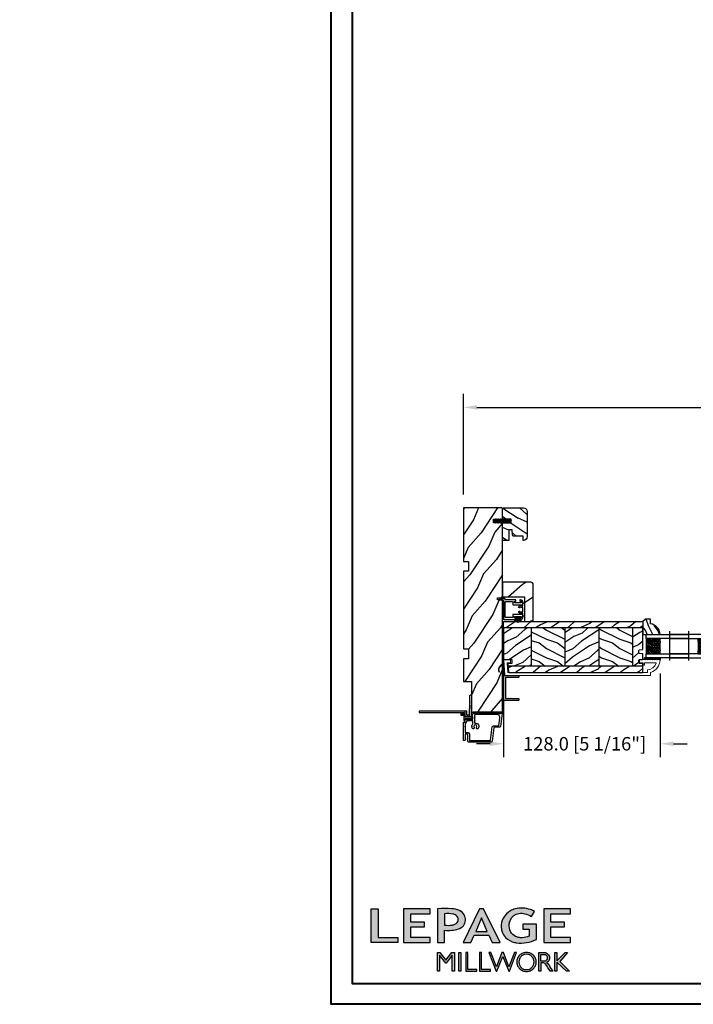
# Model space of a CAD drawing. Units: millimetres. Extents: x -2446 to 125962, y 0 to 5043.
# Drawn here: x 4344 to 4895, y 0 to 805 of the extents above; entities that cross this region are included whole.
import ezdxf

# ---------------------------------------------------------------- set-up
doc = ezdxf.new("R2010")
doc.units = ezdxf.units.MM
doc.header["$MEASUREMENT"] = 0
for name, color, linetype in [('Aile de clouage', 2, 'Continuous'), ('Aluminium', 181, 'Continuous'), ('Bois', 4, 'Continuous'), ('Cartouche', 161, 'Continuous'), ('Cotes', 7, 'Continuous'), ('Coupe-froid', 30, 'Continuous'), ('Foam', 5, 'Continuous'), ('Moustiquaire', 51, 'Continuous'), ('PVC', 2, 'Continuous'), ('TH double-pareclose std', 5, 'Continuous'), ('VERRE', 5, 'Continuous'), ('Volet colonial', 181, 'Continuous')]:
    doc.layers.add(name, color=color, linetype=linetype)
doc.styles.add('Cotes', font='arial.ttf')
doc.styles.get("Standard").update_dxf_attribs({"font": 'arial.ttf', "height": 10})
doc.linetypes.add('Amzigzag', pattern='A,0.0001,[136,genltshp.shx,S=0.04,R=0,X=0,Y=0],-11', length=11.0001)
doc.dimstyles.new('1-1', dxfattribs={"dimtxt": 11, "dimasz": 11, "dimexe": 11, "dimexo": 11, "dimgap": 11, "dimtad": 0, "dimtih": 1, "dimtoh": 1, "dimdec": 1, "dimzin": 0, "dimdsep": 46, "dimtxsty": 'Cotes', "dimcen": 0.09, "dimadec": 0, "dimazin": 0, "dimtfac": 1, "dimtdec": 1, "dimtofl": 0, "dimtmove": 0, "dimatfit": 3, "dimfxl": 0, "dimtolj": 1, "dimtzin": 0, "dimarcsym": 0})
pattern_1 = [(216.8699, (-523.9783, 25.2808), (44.999999, 30.000002), [7.5, -67.5]), (206.5651, (-514.978, 20.781), (-14.99999, -15.00002), [16.7705, -16.7705]), (198.4349, (-514.9783, 13.281), (-30.000007, -14.999976), [9.48684, -37.94733])]
pattern_2 = [(336.8699, (-545.9687, 7.977), (-48.480763, 23.971141), [7.5, -67.5]), (326.5651, (-546.5715, 18.021), (20.49039, -5.49036), [16.7705, -16.7705]), (318.4349, (-540.0764, 21.771), (27.990364, -18.48078), [9.48684, -37.94733])]

# ---------------------------------------------------------------- blocks, each defined once
blk = doc.blocks.new('*D72')
at = {"layer": 'Cotes', "color": 0, "lineweight": -2, "transparency": 16777216}
for p, q in [((4707.2, 416.73), (4707.2, 498.85)), ((5707.2, 416.73), (5707.2, 498.85)), ((4718.2, 487.85), (5073.4, 487.85)), ((5696.2, 487.85), (5341, 487.85))]:
    blk.add_line(p, q, dxfattribs=at)
at = {"layer": 'Cotes', "color": 0, "transparency": 16777216}
for points in [[(4718.2, 489.68), (4718.2, 486.02), (4707.2, 487.85)], [(5696.2, 489.68), (5696.2, 486.02), (5707.2, 487.85)]]:
    blk.add_solid(points, dxfattribs=at)
at = {"layer": 'Defpoints', "color": 0, "transparency": 16777216}
for p in [(5707.2, 487.85), (4707.2, 405.73), (5707.2, 405.73)]:
    blk.add_point(p, dxfattribs=at)
at = {"layer": 'Cotes', "color": 0, "transparency": 16777216, "insert": (5207.2, 487.85), "char_height": 11, "attachment_point": 5, "style": 'Cotes'}
blk.add_mtext('\\A1;DIMENSION EXTÉRIEURE CADRE', dxfattribs=at)
blk = doc.blocks.new('*D232')
at = {"layer": 'Cotes', "color": 0, "lineweight": -2, "transparency": 16777216}
for p, q in [((4739.93, 270.68), (4739.93, 201.94)), ((4867.95, 270.38), (4867.95, 201.94)), ((4728.93, 212.94), (4717.93, 212.94)), ((4878.95, 212.94), (4889.95, 212.94))]:
    blk.add_line(p, q, dxfattribs=at)
at = {"layer": 'Cotes', "color": 0, "transparency": 16777216}
for points in [[(4728.93, 214.77), (4728.93, 211.11), (4739.93, 212.94)], [(4878.95, 214.77), (4878.95, 211.11), (4867.95, 212.94)]]:
    blk.add_solid(points, dxfattribs=at)
at = {"layer": 'Defpoints', "color": 0, "transparency": 16777216}
for p in [(4739.93, 281.68), (4867.95, 281.38), (4739.93, 212.94)]:
    blk.add_point(p, dxfattribs=at)
at = {"layer": 'Cotes', "color": 0, "transparency": 16777216, "insert": (4806.2, 212.94), "char_height": 11, "attachment_point": 5, "style": 'Cotes'}
blk.add_mtext('\\A1;128.0 [5 1/16"]', dxfattribs=at)
blk = doc.blocks.new('Logo 2018')
h = blk.add_hatch(color=256)
h.dxf.hatch_style = 1
h.paths.add_polyline_path([(85.9, 159.5), (153.9, 159.5), (153.9, 172.3), (104.2, 172.3), (104.2, 245.7), (85.9, 245.7)])
h = blk.add_hatch(color=256)
h.dxf.hatch_style = 1
h.paths.add_polyline_path([(168.9, 245.7), (168.9, 159.5), (236.9, 159.5), (236.9, 172.3), (187.2, 172.3), (187.2, 199.8), (221.8, 199.8), (221.8, 211), (187.2, 211), (187.2, 232.9), (236.9, 232.9), (236.9, 245.7)])
h = blk.add_hatch(color=256)
h.dxf.hatch_style = 1
h.paths.add_polyline_path([(255.2, 159.5), (273.5, 159.5), (273.5, 190.8, 0.100878), (309.1, 194.2, 0.672282), (313.2, 240.1, 0.0175), (311.1, 241, 0.088188), (291.5, 245.7, 0.026721), (255.2, 245.7)])
h.paths.add_polyline_path([(273.4, 232.7, -0.087731), (294.2, 232.2, -0.030178), (296.7, 231.5, -0.089386), (302.9, 228.4, -0.105083), (306.8, 223.6, -0.119001), (308.1, 218.2, -0.119001), (306.8, 212.9, -0.105404), (302.9, 208.1, -0.089385), (296, 205, -0.044827), (292.3, 204.1, -0.061376), (273.4, 203.7)], flags=16)
h = blk.add_hatch(color=256)
h.dxf.hatch_style = 1
h.paths.add_polyline_path([(320.4, 159.5), (340.6, 159.5), (348.5, 177.9), (386.5, 177.9), (394.4, 159.5), (414.6, 159.5), (372.4, 245.7), (362.6, 245.7)])
h.paths.add_polyline_path([(367.5, 222.7), (381.9, 187.6), (353.1, 187.6)], flags=16)
h = blk.add_hatch(color=256)
h.dxf.hatch_style = 1
h.paths.add_polyline_path([(462.7, 233.6, -0.002912), (463.2, 233.7, -0.101922), (478.3, 233, -0.074889), (494.5, 226.2), (502.6, 238.7, 0.043079), (492.3, 243.5, 0.141968), (453.1, 245.2, 0.071236), (441.2, 240.4, 0.128284), (423.1, 222.5, 0.165135), (417.8, 197.7, 0.051451), (420.3, 186.6, 0.112912), (429, 172.4, 0.145235), (451.9, 159.6, 0.019704), (456.2, 158.8, 0.156295), (507.2, 167.5), (507.2, 206.1), (472.9, 206.1), (472.9, 193.9), (489, 193.9), (489, 176, 0.024193), (484.3, 174.3, -0.127304), (467, 171.7, -0.02827), (460.8, 172.6, -0.137751), (447.7, 179.7, -0.184724), (438.4, 196.6, -0.039198), (438, 203.3, -0.086714), (440.1, 214.2, -0.033136), (441.3, 217.3, -0.247971)])
h = blk.add_hatch(color=256)
h.dxf.hatch_style = 1
h.paths.add_polyline_path([(526, 245.7), (526, 159.5), (594, 159.5), (594, 172.3), (544.2, 172.3), (544.2, 199.8), (578.8, 199.8), (578.8, 211), (544.2, 211), (544.2, 232.9), (594, 232.9), (594, 245.7)])
h = blk.add_hatch(color=256)
h.dxf.hatch_style = 1
h.paths.add_polyline_path([(255.2, 86.1), (260.6, 86.1), (260.6, 127.4), (276.5, 106.7), (277, 106.7), (293, 127.4), (293, 86.1), (298.4, 86.1), (298.4, 134), (292, 134), (276.8, 114.6), (261.6, 134), (255.2, 134)])
h = blk.add_hatch(color=256)
h.dxf.hatch_style = 1
h.paths.add_polyline_path([(309.5, 86.1), (314.5, 86.1), (314.5, 134), (309.5, 134)])
h = blk.add_hatch(color=256)
h.dxf.hatch_style = 1
h.paths.add_polyline_path([(355.4, 86.1), (355.4, 90.9), (332.9, 90.9), (332.9, 134), (327.7, 134), (327.7, 86.1)])
h = blk.add_hatch(color=256)
h.dxf.hatch_style = 1
h.paths.add_polyline_path([(390, 86.1), (390, 90.9), (367.6, 90.9), (367.6, 134), (362.3, 134), (362.3, 86.1)])
h = blk.add_hatch(color=256)
h.dxf.hatch_style = 1
h.paths.add_polyline_path([(421.7, 124.3), (436.8, 86.1), (438.5, 86.1), (457, 134), (451.7, 134), (437.5, 97.2), (423.9, 134), (419.4, 134), (405.8, 97.2), (391.6, 134), (386.3, 134), (404.8, 86.1), (406.6, 86.1)])
h = blk.add_hatch(color=256)
h.dxf.hatch_style = 1
h.paths.add_polyline_path([(491.7, 132.2, 0.095415), (482.2, 134, 0.095415), (472.6, 132.2, 0.097163), (464.5, 127, 0.099743), (459.1, 119.1, 0.101646), (457.2, 110, 0.101646), (459.1, 100.8, 0.099743), (464.5, 92.9, 0.097163), (472.6, 87.7, 0.095415), (482.2, 85.9, 0.095415), (491.7, 87.7, 0.097163), (499.8, 92.9, 0.099743), (505.2, 100.8, 0.101646), (507.1, 110, 0.101646), (505.2, 119.1, 0.099743), (499.8, 127, 0.097163)])
h.paths.add_polyline_path([(489.4, 128.2, -0.099108), (495.7, 123.9, -0.097857), (499.9, 117.5, -0.096991), (501.4, 110, -0.096991), (499.9, 102.5, -0.097857), (495.7, 96.1, -0.099108), (489.4, 91.9, -0.10001), (482, 90.4, -0.10001), (474.6, 91.9, -0.099108), (468.3, 96.1, -0.097857), (464.1, 102.5, -0.096991), (462.7, 110, -0.096991), (464.1, 117.5, -0.097857), (468.3, 123.9, -0.099108), (474.6, 128.2, -0.10001), (482, 129.7, -0.10001)], flags=16)
h = blk.add_hatch(color=256)
h.dxf.hatch_style = 1
h.paths.add_polyline_path([(530.8, 104.2, -0.017367), (542.6, 86.1), (549.8, 86.1, -0.054534), (540.9, 99.8, 0.101611), (533.3, 108.7, 0.207752), (539.7, 115.2, 0.095854), (540.7, 120.4, 0.095854), (539.7, 125.7, 0.097359), (536.8, 130, 0.099567), (532.5, 133, 0.101187), (527.5, 134), (513.6, 134), (513.6, 86.1), (519, 86.1), (519, 107.9), (523.6, 107.9, -0.220357)])
h.paths.add_polyline_path([(526.1, 111.6), (519, 111.6), (519, 129.4), (526.1, 129.4, -0.095348), (529.6, 128.7, -0.097133), (532.5, 126.8, -0.09977), (534.5, 123.9, -0.101717), (535.2, 120.5, -0.101717), (534.5, 117.1, -0.09977), (532.5, 114.2, -0.097133), (529.6, 112.3, -0.095348)], flags=16)
h = blk.add_hatch(color=256)
h.dxf.hatch_style = 1
h.paths.add_polyline_path([(559.8, 112.5), (559.8, 134), (554.5, 134), (554.5, 86.1), (559.8, 86.1), (559.8, 109.5), (584.4, 86.1), (592, 86.1), (566.9, 111.2), (587, 134), (580.4, 134)])
for points in [[(85.9, 159.5), (85.9, 245.7), (104.2, 245.7), (104.2, 172.3), (153.9, 172.3), (153.9, 159.5), (85.9, 159.5)], [(236.9, 245.7), (168.9, 245.7), (168.9, 159.5), (236.9, 159.5), (236.9, 172.3), (187.2, 172.3), (187.2, 199.8), (221.8, 199.8), (221.8, 211), (187.2, 211), (187.2, 232.9), (236.9, 232.9), (236.9, 245.7)], [(594, 245.7), (526, 245.7), (526, 159.5), (594, 159.5), (594, 172.3), (544.2, 172.3), (544.2, 199.8), (578.8, 199.8), (578.8, 211), (544.2, 211), (544.2, 232.9), (594, 232.9), (594, 245.7)], [(327.7, 134), (327.7, 86.1), (355.4, 86.1), (355.4, 90.9), (332.9, 90.9), (332.9, 134), (327.7, 134)], [(362.3, 134), (362.3, 86.1), (390, 86.1), (390, 90.9), (367.6, 90.9), (367.6, 134), (362.3, 134)]]:
    blk.add_lwpolyline(points)
for points in [[(309.1, 194.2, 0.672282), (313.2, 240.1, 0.017575), (311.1, 241, 0.088146), (291.5, 245.7, 0.026721), (255.2, 245.7), (255.2, 159.5), (273.5, 159.5), (273.5, 190.8, 0.100878)], [(273.4, 232.7), (273.4, 203.7, 0.061376), (292.3, 204.1, 0.044827), (296, 205, 0.089385), (302.9, 208.1, 0.105404), (306.8, 212.9, 0.119001), (308.1, 218.2, 0.119001), (306.8, 223.6, 0.105083), (302.9, 228.4, 0.089386), (296.7, 231.5, 0.030178), (294.2, 232.2, 0.087731)], [(494.5, 226.2), (502.6, 238.7, 0.043079), (492.3, 243.5, 0.141968), (453.1, 245.2, 0.071236), (441.2, 240.4, 0.128284), (423.1, 222.5, 0.165135), (417.8, 197.7, 0.051451), (420.3, 186.6, 0.112912), (429, 172.4, 0.145235), (451.9, 159.6, 0.019704), (456.2, 158.8, 0.156295), (507.2, 167.5), (507.2, 206.1), (472.9, 206.1), (472.9, 193.9), (489, 193.9), (489, 176, 0.024193), (484.3, 174.3, -0.127304), (467, 171.7, -0.02827), (460.8, 172.6, -0.137751), (447.7, 179.7, -0.184724), (438.4, 196.6, -0.039198), (438, 203.3, -0.086714), (440.1, 214.2, -0.033136), (441.3, 217.3, -0.247971), (462.7, 233.6, -0.002912), (463.2, 233.7, -0.101922), (478.3, 233, -0.074889)], [(457.2, 110, 0.101646), (459.1, 100.8, 0.099743), (464.5, 92.9, 0.097163), (472.6, 87.7, 0.095415), (482.2, 85.9, 0.095415), (491.7, 87.7, 0.097163), (499.8, 92.9, 0.099743), (505.2, 100.8, 0.101646), (507.1, 110, 0.101646), (505.2, 119.1, 0.099743), (499.8, 127, 0.097163), (491.7, 132.2, 0.095415), (482.2, 134, 0.095415), (472.6, 132.2, 0.097163), (464.5, 127, 0.099743), (459.1, 119.1, 0.101646)], [(462.7, 110, 0.096991), (464.1, 102.5, 0.097857), (468.3, 96.1, 0.099108), (474.6, 91.9, 0.10001), (482, 90.4, 0.10001), (489.4, 91.9, 0.099108), (495.7, 96.1, 0.097857), (499.9, 102.5, 0.096991), (501.4, 110, 0.096991), (499.9, 117.5, 0.097857), (495.7, 123.9, 0.099108), (489.4, 128.2, 0.10001), (482, 129.7, 0.10001), (474.6, 128.2, 0.099108), (468.3, 123.9, 0.097857), (464.1, 117.5, 0.096991)], [(519, 129.4), (526.1, 129.4, -0.095348), (529.6, 128.7, -0.097133), (532.5, 126.8, -0.09977), (534.5, 123.9, -0.101717), (535.2, 120.5, -0.101717), (534.5, 117.1, -0.09977), (532.5, 114.2, -0.097133), (529.6, 112.3, -0.095348), (526.1, 111.6), (519, 111.6)]]:
    blk.add_lwpolyline(points, format="xyb", close=True)
for points in [[(394.4, 159.5), (414.6, 159.5), (372.4, 245.7), (362.6, 245.7), (362.6, 245.7), (320.4, 159.5), (340.6, 159.5), (348.5, 177.9), (386.5, 177.9)], [(367.5, 222.7), (353.1, 187.6), (381.9, 187.6)], [(293, 86.1), (293, 127.4), (277, 106.7), (276.5, 106.7), (260.6, 127.4), (260.6, 86.1), (255.2, 86.1), (255.2, 134), (261.6, 134), (276.8, 114.6), (292, 134), (298.4, 134), (298.4, 86.1)], [(309.5, 134), (314.5, 134), (314.5, 86.1), (309.5, 86.1)], [(451.7, 134), (437.5, 97.2), (423.9, 134), (419.4, 134), (405.8, 97.2), (391.6, 134), (386.3, 134), (404.8, 86.1), (406.6, 86.1), (421.7, 124.3), (436.8, 86.1), (438.5, 86.1), (457, 134)], [(587, 134), (566.9, 111.2), (592, 86.1), (584.4, 86.1), (559.8, 109.5), (559.8, 86.1), (554.5, 86.1), (554.5, 134), (559.8, 134), (559.8, 112.5), (580.4, 134)]]:
    blk.add_lwpolyline(points, close=True)
blk.add_lwpolyline([(549.8, 86.1), (542.6, 86.1, 0.017367), (530.8, 104.2, 0.220357), (523.6, 107.9), (519, 107.9), (519, 86.1), (513.6, 86.1), (513.6, 134), (527.5, 134, -0.101187), (532.5, 133, -0.099567), (536.8, 130, -0.097359), (539.7, 125.7, -0.095854), (540.7, 120.4, -0.095854), (539.7, 115.2, -0.195811), (533.8, 108.9, -0.007945), (533.3, 108.7, -0.101575), (540.9, 99.8, 0.054484), (549.8, 86.1)], format="xyb")
blk = doc.blocks.new('D-072')
at = {"layer": 'PVC'}
for points in [[(-0.71, 5.89, 1), (-0.54, 5.43), (0, 5.62), (0, 6.15)], [(-0.71, 3.89, 1), (-0.54, 3.43), (0, 3.62), (0, 4.15)], [(-0.71, 1.89, 1), (-0.54, 1.43), (0, 1.62), (0, 2.15)], [(2.11, 5.89, -1), (1.94, 5.43), (1.4, 5.62), (1.4, 6.15)], [(2.11, 3.89, -1), (1.94, 3.43), (1.4, 3.62), (1.4, 4.15)], [(2.11, 1.89, -1), (1.94, 1.43), (1.4, 1.62), (1.4, 2.15)], [(-0.71, -1.89, -1), (-0.54, -1.43), (0, -1.62), (0, -2.15)], [(-0.71, -3.89, -1), (-0.54, -3.43), (0, -3.62), (0, -4.15)], [(-0.71, -5.89, -1), (-0.54, -5.43), (0, -5.62), (0, -6.15)], [(2.11, -1.89, 1), (1.94, -1.43), (1.4, -1.62), (1.4, -2.15)], [(2.11, -3.89, 1), (1.94, -3.43), (1.4, -3.62), (1.4, -4.15)], [(2.11, -5.89, 1), (1.94, -5.43), (1.4, -5.62), (1.4, -6.15)]]:
    blk.add_hatch(color=7, dxfattribs=at).paths.add_polyline_path(points)
for points in [[(0, 6.15), (-0.71, 5.89, 1), (-0.54, 5.43), (0, 5.62)], [(0, 4.15), (-0.71, 3.89, 1), (-0.54, 3.43), (0, 3.62)], [(0, 2.15), (-0.71, 1.89, 1), (-0.54, 1.43), (0, 1.62)], [(1.4, 5.62), (1.94, 5.43, 1), (2.11, 5.89), (1.4, 6.15)], [(1.4, 3.62), (1.94, 3.43, 1), (2.11, 3.89), (1.4, 4.15)], [(1.4, 1.62), (1.94, 1.43, 1), (2.11, 1.89), (1.4, 2.15)], [(0, -2.15), (-0.71, -1.89, -1), (-0.54, -1.43), (0, -1.62)], [(0, -4.15), (-0.71, -3.89, -1), (-0.54, -3.43), (0, -3.62)], [(0, -6.15), (-0.71, -5.89, -1), (-0.54, -5.43), (0, -5.62)], [(1.4, -1.62), (1.94, -1.43, -1), (2.11, -1.89), (1.4, -2.15)], [(1.4, -3.62), (1.94, -3.43, -1), (2.11, -3.89), (1.4, -4.15)], [(1.4, -5.62), (1.94, -5.43, -1), (2.11, -5.89), (1.4, -6.15)]]:
    blk.add_lwpolyline(points, format="xyb", dxfattribs=at)
blk.add_lwpolyline([(1.4, -6.15, -1), (0, -6.15), (0, 6.15, -1), (1.4, 6.15)], format="xyb", close=True, dxfattribs=at)
blk = doc.blocks.new('PB-011')
at = {"layer": 'Aluminium', "lineweight": 15}
blk.add_lwpolyline([(67.09, -13, 0.431265), (67.39, -12.68, 0.303188), (59.8, -2.63, -0.319055), (59.46, -2.15), (59.46, -0.5, 0.414214), (58.96, 0), (-58.96, 0, 0.388879), (-59.46, -0.46), (-60.51, -12.46, 0.440011), (-60.01, -13), (-55.31, -13, 0.414214), (-54.81, -12.5), (-54.81, -11, 0.414214), (-55.31, -10.5), (-57.28, -10.5, -0.440011), (-57.78, -9.96), (-57.17, -2.96, -0.388879), (-56.67, -2.5), (56.46, -2.5, -0.414214), (56.96, -3), (56.96, -4.1, 0.370863), (57.39, -4.59, -0.257712), (64.17, -9.8, -0.540622), (63.71, -10.5), (55.15, -10.5, -0.414214), (54.65, -10), (54.65, -9, 0.414214), (54.15, -8.5), (53.95, -8.5, 0.414214), (53.45, -9), (53.45, -10, -0.414214), (52.95, -10.5), (50.95, -10.5, 0.414214), (50.45, -11), (50.45, -12.5, 0.414214), (50.95, -13)], format="xyb", close=True, dxfattribs=at).dxf.unprotected_set("ltscale", 0)
blk = doc.blocks.new('PB-022')
at = {"layer": 'Bois'}
h = blk.add_hatch(dxfattribs=at)
h.set_pattern_fill('WOOD1', color=1, scale=15, angle=120, style=0, pattern_type=2)
h.set_pattern_definition([(336.8699, (214.3102, 7.977), (-48.480763, 23.97114), [7.5, -67.5]), (326.565, (213.7073, 18.021), (20.4904, -5.49036), [16.7705, -16.7705]), (318.435, (220.2025, 21.771), (27.99036, -18.48078), [9.4868, -37.9473])])
h.paths.add_polyline_path([(114, 0), (0, 0), (0, -5.25), (114, -5.25)])
h = blk.add_hatch(dxfattribs=at)
h.set_pattern_fill('WOOD1', color=1, scale=15, angle=120, style=0, pattern_type=2)
h.set_pattern_definition(pattern_2)
edge = h.paths.add_edge_path()
edge.add_line((8.6, -5.25), (0, -5.25))
edge.add_line((0, -5.25), (0, -22.57))
edge.add_arc((0.5, -22.57), 0.5, 180, 270)
edge.add_line((0.5, -23.07), (2.8, -23.27))
edge.add_arc((2.8, -23.77), 0.5, 0, 90, ccw=False)
edge.add_line((3.3, -23.77), (3.3, -25.77))
edge.add_arc((2.8, -25.77), 0.5, -90, 0, ccw=False)
edge.add_line((2.8, -26.27), (0.5, -26.47))
edge.add_arc((0.5, -26.97), 0.5, 90, 180)
edge.add_line((0, -26.97), (0, -31.25))
edge.add_line((0, -31.25), (2.87, -31.25))
edge.add_arc((2.87, -31.75), 0.5, 0, 90, ccw=False)
edge.add_line((3.37, -31.75), (3.37, -33.75))
edge.add_arc((2.87, -33.75), 0.5, -90, 0, ccw=False)
edge.add_line((2.87, -34.25), (0, -34.25))
edge.add_line((0, -34.25), (0, -36.45))
edge.add_line((0, -36.45), (8.6, -36.45))
edge.add_line((8.6, -36.45), (8.6, -5.25))
h = blk.add_hatch(dxfattribs=at)
h.set_pattern_fill('WOOD1', color=1, scale=15, style=0, pattern_type=2)
h.set_pattern_definition(pattern_1)
h.paths.add_polyline_path([(8.6, -5.25), (8.6, -36.45), (36.2, -36.45), (36.2, -5.25)])
h = blk.add_hatch(dxfattribs=at)
h.set_pattern_fill('WOOD1', color=1, scale=15, angle=120, style=0, pattern_type=2)
h.set_pattern_definition(pattern_2)
h.paths.add_polyline_path([(63.8, -5.25), (36.2, -5.25), (36.2, -36.45), (63.8, -36.45)])
h = blk.add_hatch(dxfattribs=at)
h.set_pattern_fill('WOOD1', color=1, scale=15, style=0, pattern_type=2)
h.set_pattern_definition(pattern_1)
h.paths.add_polyline_path([(91.4, -5.25), (63.8, -5.25), (63.8, -36.45), (91.4, -36.45)])
h = blk.add_hatch(dxfattribs=at)
h.set_pattern_fill('WOOD1', color=1, scale=15, angle=120, style=0, pattern_type=2)
h.set_pattern_definition(pattern_2)
h.paths.add_polyline_path([(114, -5.25), (91.4, -5.25), (91.4, -36.45), (110.38, -36.45), (110.57, -34.25), (107.27, -34.25), (107.27, -31.25), (114, -31.25)])
h = blk.add_hatch(dxfattribs=at)
h.set_pattern_fill('WOOD1', color=1, scale=15, angle=120, style=0, pattern_type=2)
h.set_pattern_definition([(336.87, (-15.9904, -2.3038), (-48.48076, 23.97114), [7.5, -67.5]), (326.565, (-16.593, 7.7404), (20.4904, -5.49036), [16.7705, -16.7705]), (318.435, (-10.098, 11.4904), (27.99036, -18.48078), [9.4868, -37.9473])])
h.paths.add_polyline_path([(0, -36.45), (0, -41.7), (109.46, -41.7, 0.414162), (109.96, -41.2), (110.38, -36.45)])
for p, q in [((8.6, -5.25), (8.6, -36.45)), ((36.2, -5.25), (36.2, -36.45)), ((63.8, -5.25), (63.8, -36.45)), ((91.4, -5.25), (91.4, -36.45)), ((0, -36.45), (110.38, -36.45))]:
    blk.add_line(p, q, dxfattribs=at)
blk.add_lwpolyline([(114, -5.25), (114, 0), (0, 0), (0, -5.25)], close=True, dxfattribs=at)
blk.add_lwpolyline([(3.37, -31.75, 0.414214), (2.87, -31.25), (0, -31.25), (0, -26.97, -0.414214), (0.5, -26.47), (2.8, -26.27, 0.414214), (3.3, -25.77), (3.3, -23.77, 0.414214), (2.8, -23.27), (0.5, -23.07, -0.414214), (0, -22.57), (0, -5.25), (114, -5.25), (114, -31.25), (107.27, -31.25), (107.27, -34.25), (110.57, -34.25), (109.96, -41.2, -0.414337), (109.46, -41.7), (0, -41.7), (0, -34.25), (2.87, -34.25, 0.414214), (3.37, -33.75)], format="xyb", close=True, dxfattribs=at)
blk = doc.blocks.new('CM-033')
at = {"layer": 'Moustiquaire'}
blk.add_lwpolyline([(-8.62, 3.64, -0.341999), (-8.48, 3.84, 0.774597), (-8.48, 4.22, -0.341999), (-8.62, 4.42), (-8.62, 5.64, -0.341999), (-8.48, 5.84, 0.774597), (-8.48, 6.22, -0.341999), (-8.62, 6.42), (-8.62, 12.2, 0.414214), (-9.12, 12.7), (-9.67, 12.7, 0.414214), (-10.17, 12.2), (-10.17, 0.4, 0.414214), (-9.78, 0), (9.78, 0, 0.414214), (10.17, 0.4), (10.17, 12.2, 0.414214), (9.67, 12.7), (9.13, 12.7, 0.414214), (8.63, 12.2), (8.63, 1.95, -0.414214), (8.23, 1.55), (-8.22, 1.55, -0.414214), (-8.62, 1.95)], format="xyb", close=True, dxfattribs=at)
blk = doc.blocks.new('PP-002')
at = {"layer": 'PVC'}
blk.add_lwpolyline([(5.3, 18.97), (5.5, 18.97), (3, 18.97, 0.414214), (1, 16.97), (1, 16.71, 0.414214), (1.3, 16.41), (1.9, 16.41, 0.414214), (2.2, 16.71), (2.2, 17.17, -0.414214), (2.5, 17.47), (3.2, 17.47, -0.414214), (3.5, 17.17), (3.5, 12.44, -0.414214), (3.2, 12.14), (2.5, 12.14, -0.414214), (2.2, 12.44), (2.2, 12.91, 0.414214), (1.9, 13.21), (1.3, 13.21, 0.414214), (1, 12.91), (1, 4.59, -0.414214), (0.7, 4.29), (0.3, 4.29, 0.414214), (0, 3.99), (0, 0.3, 0.414214), (0.3, 0), (0.7, 0, 0.414214), (1, 0.3), (1, 2.7, -0.414214), (1.3, 3), (16.7, 3, 0.414211), (17, 3.3), (17, 12.91, 0.414216), (16.7, 13.21), (16.1, 13.21, 0.414214), (15.8, 12.91), (15.8, 12.44, -0.414214), (15.5, 12.14), (14.8, 12.14, -0.414214), (14.5, 12.44), (14.5, 17.17, -0.414214), (14.8, 17.47), (15.5, 17.47, -0.414214), (15.8, 17.17), (15.8, 16.71, 0.414214), (16.1, 16.41), (16.7, 16.41, 0.414214), (17, 16.71), (17, 16.97, 0.414214), (15, 18.97), (12.5, 18.97, 0.999992), (12.5, 17.97), (12.7, 17.97, -0.414215), (13, 17.67), (13, 10.94, 0.414215), (13.3, 10.64), (15.2, 10.64, -0.414216), (15.5, 10.34), (15.5, 4.8, -0.414211), (15.2, 4.5), (2.8, 4.5, -0.414214), (2.5, 4.8), (2.5, 10.34, -0.414214), (2.8, 10.64), (4.7, 10.64, 0.414214), (5, 10.94), (5, 17.67, -0.414214), (5.3, 17.97), (5.5, 17.97, 0.999992), (5.5, 18.97)], format="xyb", dxfattribs=at)
blk = doc.blocks.new('PP-005')
at = {"layer": 'PVC'}
blk.add_lwpolyline([(3.74, -1.5, -0.414214), (4.04, -1.2), (6.96, -1.2, -0.414214), (7.26, -1.5), (7.26, -1.95, 0.133599), (7.51, -2.87, -0.321622), (7.48, -3.21), (7.02, -3.74, 1), (7.93, -4.52), (9.27, -2.97, 0.520598), (9.02, -2.55, -0.393947), (8.46, -1.95), (8.46, -1.5, -0.414214), (8.76, -1.2), (10.7, -1.2, 0.414214), (11, -0.9), (11, -0.3, 0.414214), (10.7, 0), (0.3, 0, 0.414214), (0, -0.3), (0, -0.9, 0.414214), (0.3, -1.2), (2.24, -1.2, -0.414214), (2.54, -1.5), (2.54, -1.95, -0.393947), (1.98, -2.55, 0.520598), (1.73, -2.97), (3.07, -4.52, 1), (3.98, -3.74), (3.52, -3.21, -0.321622), (3.49, -2.87, 0.133599), (3.74, -1.95)], format="xyb", close=True, dxfattribs=at)
blk = doc.blocks.new('D-059')
at = {"layer": 'Bois'}
h = blk.add_hatch(dxfattribs=at)
h.set_pattern_fill('WOOD1', color=1, scale=10, style=0, pattern_type=2)
h.set_pattern_definition([(216.8699, (-335.2539, -33.65), (29.999999, 20.000001), [5, -45]), (206.5651, (-329.254, -36.65), (-9.99999, -10.000013), [11.18034, -11.18034]), (198.4349, (-329.254, -41.65), (-20.000004, -9.999984), [6.32456, -25.29822])])
edge = h.paths.add_edge_path()
edge.add_line((-10.5, 0), (0, 0))
edge.add_line((0, 0), (0, 14.03))
edge.add_arc((0.54, 4.7), 9.34, 93.30502, 171.39183)
edge.add_line((-8.7, 6.1), (-12.5, 6.1))
edge.add_line((-12.5, 6.1), (-12.5, 2))
edge.add_line((-12.5, 2), (-10.5, 0))
blk.add_lwpolyline([(-10.5, 0), (0, 0), (0, 14.03, 0.354545), (-8.7, 6.1), (-12.5, 6.1), (-12.5, 2)], format="xyb", close=True, dxfattribs=at)
blk = doc.blocks.new('V-006')
at = {"layer": 'Foam'}
h = blk.add_hatch(dxfattribs=at)
h.set_pattern_fill('GRAVEL', color=256, scale=0.075, style=0)
h.set_pattern_definition([(228.0128, (-26.72399, -53.63578), (-15.24001295, -17.14502107), [0.25629, -25.372875]), (184.9697, (-26.89544, -53.826285), (22.86003698, 1.90498656), [0.439804, -43.5405]), (132.5104, (-27.33359, -53.86438), (19.04998614, -20.95502047), [0.31011, -30.701025]), (267.2737, (-28.07654, -54.340635), (1.90499173, 38.09998774), [0.400504, -39.6498]), (292.8337, (-28.09559, -54.740685), (-9.52502704, 22.860013), [0.392726, -38.87985]), (357.2737, (-27.94319, -55.102635), (-38.09998774, 1.90499173), [0.400504, -39.6498]), (37.6942, (-27.54314, -55.121685), (-24.765015646, -19.04998302), [0.529645, -52.434825]), (72.2553, (-27.12404, -54.797835), (13.335026674, 41.910012155), [0.50004, -49.503975]), (121.4296, (-26.97164, -54.321585), (-15.24000393, 24.76497087), [0.40186, -39.784125]), (175.2364, (-27.18119, -53.97868), (20.95498354, -1.90498212), [0.458785, -22.480425]), (222.3974, (-27.63839, -53.940585), (-22.86000069, -20.95497274), [0.593309, -58.7376]), (138.8141, (-26.19059, -54.35968), (-13.3349915, 11.4299824), [0.202504, -20.04795]), (171.4692, (-26.34299, -54.22633), (24.7649622, -3.8100096), [0.38526, -38.14095]), (225, (-26.724, -54.1692), (-3e-16, -1.905), [0.269407, -2.42467]), (203.1986, (-26.85734, -53.94058), (9.5250321, 3.8100167), [0.14508, -14.36295]), (291.8014, (-26.9907, -53.99773), (-1.9050013, 5.7150037), [0.205175, -10.0536]), (30.9638, (-26.9145, -54.18823), (5.714994, 3.810003), [0.33324, -10.774725]), (161.5651, (-26.62874, -54.0168), (3.810002, -1.904997), [0.240965, -5.783175]), (16.3895, (-28.09559, -53.99773), (19.05001051, 5.71498811), [0.337566, -33.4191]), (70.3462, (-27.77174, -53.90248), (-7.61997877, -20.95497037), [0.2832, -28.03665]), (293.1986, (-26.62874, -53.63578), (-3.8100167, 9.5250321), [0.29016, -14.2179]), (343.6105, (-26.51444, -53.90248), (-19.05001051, 5.71498811), [0.337566, -33.4191]), (339.444, (-28.0956, -55.17883), (-9.5250118, 3.8099954), [0.325526, -15.950775]), (294.7751, (-27.79079, -55.29313), (-9.5249778, 20.95499027), [0.272754, -27.0027]), (66.8014, (-26.6097, -55.54078), (3.8100167, 9.5250321), [0.29016, -14.2179]), (17.354, (-26.49539, -55.27408), (-24.76500134, -7.6199885), [0.319337, -31.6143]), (69.444, (-27.54314, -55.54078), (-3.8099954, -9.5250118), [0.162764, -16.1136]), (101.3099, (-26.724, -55.5408), (-1.9049906, 7.6199756), [0.097136, -9.6165]), (165.9638, (-26.74304, -55.44553), (5.715004, -1.9049967), [0.392726, -7.461787]), (186.009, (-27.12404, -55.35028), (19.04997191, 1.90499555), [0.36395, -36.03105]), (303.6901, (-26.9145, -54.3597), (-1.9050007, 3.8099963), [0.274743, -6.593835]), (353.1572, (-26.76209, -54.588285), (32.38501339, -3.81001706), [0.479668, -47.487]), (60.9454, (-26.28584, -54.64543), (-7.6199823, -13.3349682), [0.19613, -19.41705]), (90, (-26.1906, -54.474), (-1.905, 1.905), [0.1143, -1.7907]), (120.2564, (-27.16214, -55.29313), (7.61998385, -13.33499327), [0.26465, -26.200425]), (48.0128, (-27.29549, -55.06453), (15.24001295, 17.14502107), [0.512582, -25.1166]), (0, (-26.9526, -54.6835), (1.905, 1.905), [0.4953, -1.4097]), (325.3048, (-26.45729, -54.68353), (-19.049967, 13.33500127), [0.301208, -29.819475]), (254.0546, (-26.20964, -54.85498), (-1.9050049, -7.6200182), [0.27737, -13.591275]), (207.646, (-26.28584, -55.121685), (-36.19498729, -19.05001198), [0.45161, -44.709375]), (175.4261, (-26.68589, -55.331235), (-24.7650057, 1.90499078), [0.477772, -47.29935]), (175.4261, (-26.68589, -55.331235), (-24.7650057, 1.90499078), [0.477772, -47.29935])])
h.paths.add_polyline_path([(6.3565, 0), (6.3565, 1.6), (-6.3565, 1.6), (-6.3565, 0)])
blk.add_line((-6.3565, 0), (-6.3565, 1.6), dxfattribs=at)
blk.add_lwpolyline([(-6.3565, 0), (-6.3565, 1.6), (6.3565, 1.6), (6.3565, 0)], close=True, dxfattribs=at)
blk = doc.blocks.new('CF-034')
at = {"layer": 'Coupe-froid'}
blk.add_lwpolyline([(3.03, 4.11, -0.368219), (6.4, 3.84), (9.83, 0.4), (0, 0.4), (0, 0), (10.56, 0, 0.668179), (10.63, 0.17), (6.68, 4.12, 0.368219), (2.8, 4.43)], format="xyb", close=True, dxfattribs=at)
blk = doc.blocks.new('PP-020')
at = {"layer": 'Aluminium'}
blk.add_lwpolyline([(45.69, -20.05), (1.65, -20.05, -0.414214), (0.65, -19.05), (0.65, 3.95), (0, 3.95), (0, -19.05, 0.414214), (1.65, -20.7), (45.69, -20.7)], format="xyb", close=True, dxfattribs=at)
blk = doc.blocks.new('V-042')
h = blk.add_hatch()
h.set_pattern_fill('ANSI31', scale=8, style=0)
h.set_pattern_definition([(45, (-287.4581, 1960.2951), (-0.7071068, 0.7071068), [])])
h.paths.add_polyline_path([(12.52, 4.65), (6.48, 4.65), (5.86, 4.65, -0.341404), (5.28, 5.1, 0.290945), (3.86, 6.42, -0.361442), (3.53, 6.81), (3.53, 9.5), (3.15, 9.5), (3.15, 0), (15.85, 0), (15.85, 9.5), (15.47, 9.5), (15.47, 6.81, -0.361442), (15.14, 6.42, 0.290945), (13.73, 5.1, -0.341139), (13.15, 4.65)])
h = blk.add_hatch()
h.set_pattern_fill('HEX', scale=4, style=0)
h.set_pattern_definition([(0, (-287.4581, 1960.29515), (0, 0.8660254), [0.5, -1]), (120, (-287.4581, 1960.29515), (-0.75, -0.4330127), [0.5, -1]), (60, (-286.9581, 1960.29515), (-0.75, 0.4330127), [0.5, -1])])
h.paths.add_polyline_path([(12.12, 10.62, -0.010382), (6.98, 10.62, 0.076556), (4.75, 10.13, 0.263685), (4.5, 9.82, 0.148643), (4.85, 7.05, 0.145267), (5.04, 6.84, -0.157262), (6.05, 5.6, 0.308069), (6.42, 5.35), (12.68, 5.35, 0.308069), (13.05, 5.6, -0.157262), (14.06, 6.84, 0.145267), (14.25, 7.05, 0.148643), (14.6, 9.82, 0.263685), (14.35, 10.13, 0.076556)])
at = {"color": 7, "linetype": 'Amzigzag', "ltscale": 1.5}
blk.add_line((-2.7, 34.8), (21.32, 34.8), dxfattribs=at)
at = {"color": 181, "linetype": 'Continuous', "lineweight": 25}
for p, q in [((3.58, 11.3), (3.58, 10.08)), ((3.62, 9.95), (3.63, 9.95)), ((3.63, 9.95), (3.63, 9.99)), ((3.63, 9.95), (3.63, 6.81)), ((3.72, 10.18), (3.74, 10.2)), ((3.72, 9.99), (3.72, 6.81)), ((3.8, 10.13), (3.77, 10.11)), ((5.83, 11.5), (3.78, 11.5)), ((3.78, 10.28), (3.78, 10.8)), ((3.87, 10.8), (3.87, 10.28)), ((4.08, 11.1), (5.68, 11.1)), ((5.68, 11.01), (4.08, 11.01)), ((5.68, 11.1), (5.68, 11.01)), ((15.32, 11.5), (13.27, 11.5)), ((13.42, 11.1), (15.02, 11.1)), ((13.42, 11.01), (13.42, 11.1)), ((15.02, 11.01), (13.42, 11.01)), ((15.23, 10.28), (15.23, 10.8)), ((15.33, 10.11), (15.3, 10.13)), ((15.32, 10.8), (15.32, 10.28)), ((15.36, 10.2), (15.38, 10.18)), ((15.38, 6.81), (15.38, 9.99)), ((15.47, 9.99), (15.47, 9.95)), ((15.47, 9.95), (15.48, 9.95)), ((15.47, 6.81), (15.47, 9.95)), ((15.52, 10.08), (15.52, 11.3)), ((5.95, 4.74), (6.58, 4.74)), ((5.95, 4.65), (6.58, 4.65)), ((6.42, 5.35), (12.68, 5.35)), ((6.58, 4.74), (12.52, 4.74)), ((6.58, 4.65), (12.52, 4.65)), ((12.52, 4.74), (13.15, 4.74)), ((12.52, 4.65), (13.15, 4.65))]:
    blk.add_line(p, q, dxfattribs=at)
at = {"color": 5}
blk.add_line((3.2, 0), (15.9, 0), dxfattribs=at)
for points in [[(3.2, 34.8), (3.2, 0), (0, 0), (0, 34.8)], [(19.1, 34.8), (19.1, 0), (15.9, 0), (15.9, 34.8)]]:
    blk.add_lwpolyline(points, dxfattribs=at)
for points in [[(3.2, 9.5), (3.58, 9.5), (3.58, 11.5), (3.2, 11.5)], [(15.9, 9.5), (15.52, 9.5), (15.52, 11.5), (15.9, 11.5)]]:
    blk.add_lwpolyline(points, close=True, dxfattribs=at)
at = {"color": 181, "linetype": 'Continuous', "lineweight": 25}
for centre, radius, start, end in [((3.78, 11.3), 0.2, 90, 180), ((3.79, 10.08), 0.21, 179.70679, 218.17016), ((3.87, 9.99), 0.238, 129.61883, 180), ((3.87, 9.99), 0.148, 129.61883, 180), ((3.67, 10.28), 0.11, 309.61883, 0), ((4.08, 10.8), 0.3, 90, 180), ((3.67, 10.28), 0.2, 309.61883, 0), ((4.08, 10.8), 0.21, 90, 180), ((9.23, 9.02), 4.8, 170.37881, 204.19767), ((4.89, 9.76), 0.4, 111.29157, 170.37881), ((7.47, 3.14), 7.5, 93.78033, 111.29157), ((9.55, 46), 34.7, 263.84509, 276.15491), ((9.55, 134.58), 123.98, 268.8103, 271.1897), ((11.63, 3.14), 7.5, 68.70843, 86.21967), ((9.87, 9.02), 4.8, 335.80233, 9.62119), ((14.21, 9.76), 0.4, 9.62119, 68.70843), ((15.02, 10.8), 0.3, 0, 90), ((15.02, 10.8), 0.21, 0, 90), ((15.43, 10.28), 0.2, 180, 230.38117), ((15.32, 11.3), 0.2, 0, 90), ((15.43, 10.28), 0.11, 180, 230.38117), ((15.23, 9.99), 0.148, 0, 50.38117), ((15.23, 9.99), 0.238, 0, 50.38117), ((15.31, 10.08), 0.21, 321.82984, 0.29321), ((4.03, 6.81), 0.4, 180, 259.48794), ((4.03, 6.81), 0.31, 180, 259.48794), ((3.63, 4.64), 1.81, 14.59957, 79.48794), ((3.63, 4.64), 1.9, 14.59957, 79.48794), ((5.31, 7.26), 0.5, 204.19767, 237.25921), ((3.63, 4.65), 2.6, 21.51019, 57.25921), ((5.95, 5.25), 0.6, 194.59957, 270), ((5.95, 5.25), 0.51, 194.59957, 270), ((6.42, 5.75), 0.4, 201.51019, 270), ((12.68, 5.75), 0.4, 270, 338.48981), ((15.47, 4.65), 2.6, 122.74079, 158.48981), ((13.15, 5.25), 0.51, 270, 345.40043), ((13.15, 5.25), 0.6, 270, 345.40043), ((15.47, 4.64), 1.9, 100.51206, 165.40043), ((15.47, 4.64), 1.81, 100.51206, 165.40043), ((13.79, 7.26), 0.5, 302.74079, 335.80233), ((15.07, 6.81), 0.31, 280.51206, 0), ((15.07, 6.81), 0.4, 280.51206, 0)]:
    blk.add_arc(centre, radius, start, end, dxfattribs=at)
blk = doc.blocks.new('PP-009-A')
at = {"layer": 'Bois'}
h = blk.add_hatch(dxfattribs=at)
h.set_pattern_fill('WOOD1', color=1, scale=25, angle=120, style=0, pattern_type=2)
h.set_pattern_definition([(23.1301, (613.7685, 1098.6867), (-80.801272, -39.951902), [12.5, -112.5]), (33.4349, (612.764, 1081.946), (34.15065, 9.1506), [27.95085, -27.95085]), (41.5651, (623.589, 1075.696), (46.650606, 30.8013), [15.8114, -63.24555])])
edge = h.paths.add_edge_path()
edge.add_line((123.25, 0), (123.25, -4))
edge.add_line((123.25, -4), (115.25, -4))
edge.add_line((115.25, -4), (115.25, 0))
edge.add_line((115.25, 0), (51.75, 0))
edge.add_line((51.75, 0), (51.75, -4))
edge.add_line((51.75, -4), (43.75, -4))
edge.add_line((43.75, -4), (43.75, 0))
edge.add_line((43.75, 0), (0, 0))
edge.add_line((0, 0), (0, -31))
edge.add_arc((1, -31), 1, 180, 270)
edge.add_line((1, -32), (9.2, -32))
edge.add_line((9.2, -32), (9.2, -24.5))
edge.add_line((9.2, -24.5), (12.2, -24.5))
edge.add_line((12.2, -24.5), (12.2, -32))
edge.add_line((12.2, -32), (73.64, -32))
edge.add_line((73.64, -32), (73.64, -27.81))
edge.add_line((73.64, -27.81), (75.14, -27.81))
edge.add_line((75.14, -27.81), (75.14, -32))
edge.add_line((75.14, -32), (167, -32))
edge.add_line((167, -32), (167, -6.61))
edge.add_line((167, -6.61), (142, -6.61))
edge.add_line((142, -6.61), (142, 0))
edge.add_line((142, 0), (123.25, 0))
blk.add_lwpolyline([(51.75, 0), (115.25, 0), (115.25, -4), (123.25, -4), (123.25, 0), (142, 0), (142, -6.61), (167, -6.61), (167, -32), (75.14, -32), (75.14, -32), (75.14, -27.81), (73.64, -27.81), (73.64, -32), (12.2, -32), (12.2, -24.5), (9.2, -24.5), (9.2, -32), (1, -32, -0.414214), (0, -31), (0, 0), (43.75, 0), (43.75, -4), (51.75, -4)], format="xyb", close=True, dxfattribs=at)
blk = doc.blocks.new('CF-039')
at = {"layer": 'Coupe-froid'}
for p, q in [((2.33, 1), (2.33, 5.3)), ((2.42, 1), (2.42, 5.3))]:
    blk.add_line(p, q, dxfattribs=at)
blk.add_lwpolyline([(0, 1), (0, 0), (4.75, 0), (4.75, 1)], close=True, dxfattribs=at)
for centre, radius, start, end in [((-7.85, 1.07), 8.03, 359.63197, 25.85353), ((-7.85, 1.07), 8.33, 359.63197, 24.85813), ((-7.85, 1.07), 8.63, 359.63197, 23.93906), ((-7.85, 1.07), 8.93, 359.63197, 23.08759), ((-7.85, 1.07), 9.23, 359.63197, 22.29631), ((-7.85, 1.07), 9.53, 359.63197, 21.55888), ((-7.85, 1.07), 9.83, 359.63197, 20.86985), ((-7.85, 1.07), 10.13, 359.63197, 20.22449), ((-7.85, 1.07), 10.43, 359.63197, 19.61868), ((12.6, 1.07), 10.43, 160.38132, 180.36803), ((12.6, 1.07), 10.13, 159.77551, 180.36803), ((12.6, 1.07), 9.83, 159.13015, 180.36803), ((12.6, 1.07), 9.53, 158.44112, 180.36803), ((12.6, 1.07), 9.23, 157.70369, 180.36803), ((12.6, 1.07), 8.93, 156.91241, 180.36803), ((12.6, 1.07), 8.63, 156.06094, 180.36803), ((12.6, 1.07), 8.33, 155.14187, 180.36803), ((12.6, 1.07), 8.03, 154.14647, 180.36803)]:
    blk.add_arc(centre, radius, start, end, dxfattribs=at)
blk = doc.blocks.new('PP-021')
at = {"layer": 'Bois'}
h = blk.add_hatch(dxfattribs=at)
h.set_pattern_fill('WOOD1', color=1, scale=30, angle=30, pattern_type=2)
h.set_pattern_definition([(246.87, (-43.077, -12.54), (47.9423, 96.9615), [15, -135]), (236.565, (-22.989, -11.334), (-10.9807, -40.9808), [33.541, -33.541]), (228.435, (-15.489, -24.325), (-36.9616, -55.9807), [18.9737, -75.8947])])
h.paths.add_polyline_path([(0, 18), (0, 0), (12, 0), (12, 23, 0.414214), (10, 25), (-20, 25), (-20, 18)])
blk.add_lwpolyline([(-20, 18), (-20, 25), (10, 25, -0.414214), (12, 23), (12, 0), (0, 0), (0, 18), (-20, 18)], format="xyb", dxfattribs=at)
blk = doc.blocks.new('D-007')
at = {"layer": 'Aluminium'}
for points in [[(0.18, -12, -0.84045), (-0.04, -12.74), (-11.13, -11.38, -0.378866), (-11.7, -10.73), (-11.7, -6.52, 0.384203), (-12.24, -5.93), (-23.13, -4.64, -0.384203), (-23.85, -3.85), (-23.85, 14.43, -0.414214), (-23.05, 15.23), (-17.88, 15.23, 0.414214), (-17.28, 15.83), (-17.28, 16.99, 0.344238), (-17.66, 17.47), (-20.87, 17.48, 0.3902), (-21.17, 17.2, -0.505766), (-21.45, 17.03), (-22.27, 17.37, -0.305321), (-22.58, 17.83), (-22.58, 18.28, -0.414214), (-22.08, 18.78), (-11.48, 18.78, -0.198912), (-11.31, 18.7), (-11.13, 18.53, 0.414214), (-10.85, 18.53), (-10.68, 18.7, -0.198912), (-10.5, 18.78), (-7.75, 18.78, -0.414214), (-7.45, 18.48), (-7.45, 17.82, 0.170626), (-7.42, 17.73, 0.240371), (-6.85, 17.48), (-5.45, 17.48, -0.414214), (-5.15, 17.18), (-5.15, 16.76, 0.117306), (-5.13, 16.69), (-4.91, 16.25, -0.403953), (-5, 15.99, 0.220674), (-5.15, 15.79, 0.168278), (-5.13, 15.69), (-4.91, 15.25, -0.403953), (-5, 14.99, 0.220674), (-5.15, 14.79, 0.168278), (-5.13, 14.69), (-4.91, 14.25, -0.403953), (-5, 13.99, 0.220674), (-5.15, 13.79, 0.168278), (-5.13, 13.69), (-4.91, 13.25, -0.403953), (-5, 12.99, 0.273678), (-5.15, 12.73), (-5.15, 11.38, 0.414214), (-4.85, 11.08), (-3.05, 11.08, 0.414214), (-2.75, 11.38), (-2.75, 12.73, 0.273678), (-2.91, 12.99, -0.403953), (-2.99, 13.25), (-2.77, 13.69, 0.168278), (-2.76, 13.79, 0.220674), (-2.91, 13.99, -0.403953), (-2.99, 14.25), (-2.77, 14.69, 0.168278), (-2.76, 14.79, 0.220674), (-2.91, 14.99, -0.403953), (-2.99, 15.25), (-2.77, 15.69, 0.168278), (-2.76, 15.79, 0.220674), (-2.91, 15.99, -0.403953), (-2.99, 16.25), (-2.77, 16.69, 0.117306), (-2.75, 16.76), (-2.75, 17.18, -0.414214), (-2.45, 17.48), (1.35, 17.48, -0.414214), (1.95, 16.88), (1.95, 16.81, -0.414214), (1.35, 16.21), (-1.18, 16.21, 0.414214), (-1.48, 15.91), (-1.48, 14.09, 0.409111), (-1.19, 13.79), (8.28, 13.62, -0.198912), (8.46, 13.55), (8.62, 13.38, 0.414214), (8.9, 13.37), (9.08, 13.54, -0.198912), (9.25, 13.61), (14.2, 13.52, -0.414214), (14.79, 12.91), (14.79, 12.84, -0.414214), (14.18, 12.25), (-1.18, 12.52, 0.414214), (-1.48, 12.22), (-1.48, 11.68, 0.414214), (-0.88, 11.08), (-0.6, 11.08, -0.341999), (-0.02, 10.63, 0.341999), (0.17, 10.48), (0.4, 10.48), (0.4, 7.48), (0.2, 7.48, 0.414214), (0, 7.28), (0, -9.74, -0.210042), (-0.1, -9.96, 0.524065)], [(-10.18, -10.18), (-4.1, -10.93, 0.450467), (-1.3, -8.45), (-1.3, 9.21, 0.414214), (-1.9, 9.81), (-3.5, 9.81, 0.341999), (-3.69, 9.66, -0.774597), (-4.08, 9.66, 0.341999), (-4.27, 9.81), (-5.5, 9.81, 0.341999), (-5.69, 9.66, -0.774597), (-6.08, 9.66, 0.341999), (-6.27, 9.81), (-7.87, 9.81, 0.454272), (-8.17, 9.47, -0.674109), (-12.76, 6.85, -1), (-11.83, 8.03, 2.060023), (-11.83, 10.15, -1), (-12.76, 11.33, -0.124116), (-11.48, 11.89, -0.244295), (-11.26, 11.82), (-11.14, 11.69, 0.414214), (-10.85, 11.69), (-10.72, 11.82, -0.244295), (-10.5, 11.89, -0.148245), (-9.03, 11.15, 0.192761), (-8.85, 11.08), (-6.72, 11.08, 0.414214), (-6.42, 11.38), (-6.42, 15.91, 0.435632), (-6.74, 16.21, -0.311175), (-8.66, 17.33, 0.291386), (-8.93, 17.51), (-15.71, 17.51, 0.414214), (-16.01, 17.21), (-16.01, 14.96, -0.414214), (-17.01, 13.96), (-21.98, 13.96, 0.414214), (-22.58, 13.36), (-22.58, -3.13, 0.390067), (-22.31, -3.43), (-11.28, -4.75, -0.379786), (-10.4, -5.74), (-10.4, -9.93, 0.378866)]]:
    blk.add_lwpolyline(points, format="xyb", close=True, dxfattribs=at)
blk = doc.blocks.new('PP-010')
at = {"layer": 'Bois'}
h = blk.add_hatch(dxfattribs=at)
h.set_pattern_fill('WOOD1', color=1, scale=15, angle=30, style=0, pattern_type=2)
h.set_pattern_definition([(246.87, (-28.8578, 15.9904), (23.97114, 48.48076), [7.5, -67.5]), (236.565, (-18.8135, 16.593), (-5.4904, -20.4904), [16.7705, -16.7705]), (228.435, (-15.0635, 10.098), (-18.4808, -27.9904), [9.487, -37.9473])])
h.paths.add_polyline_path([(-23.55, 20, 0.414214), (-26.55, 17), (-26.55, 1, 0.414214), (-25.55, 0), (-17.35, 0), (-17.35, 7), (-14.35, 7), (-14.35, 0), (0, 0), (0, 5), (-8.5, 5), (-8.5, 8), (-3.5, 8), (-3.5, 16.9), (0, 16.9), (0, 17, 0.414214), (-3, 20)])
blk.add_lwpolyline([(-14.35, 0), (-14.47, 7), (-17.23, 7), (-17.35, 0), (-25.55, 0, -0.414214), (-26.55, 1), (-26.55, 17, -0.414214), (-23.55, 20), (-3, 20, -0.414214), (0, 17), (0, 16.85), (-3.54, 16.79), (-3.54, 8.95, -0.409111), (-4.52, 7.95), (-8.54, 7.88), (-8.54, 5.11), (-1.67, 4.97), (-1.67, 4.97), (0, 4.97), (0, 0), (-14.35, 0)], format="xyb", dxfattribs=at)
blk = doc.blocks.new('D-068')
at = {"layer": 'PVC'}
blk.add_lwpolyline([(1.3, -36.6), (1.3, 0), (0, 0), (0, -34.1), (-2, -34.1), (-2, -36.5), (-1.3, -36.5), (-1.3, -34.8), (0, -34.8), (0, -36.6), (-6.3, -36.6), (-6.3, -37.6), (-4.8, -37.6), (-4.8, -40.32), (-5.49, -39.63, 1), (-5.74, -39.87), (-4.8, -40.81), (-4.8, -41.91), (-5.49, -41.22, 1), (-5.74, -41.46), (-4.8, -42.4), (-4.8, -42.85, 1), (-3.7, -42.85), (-3.7, -42.4), (-2.76, -41.46, 1), (-3.01, -41.22), (-3.7, -41.91), (-3.7, -40.81), (-2.76, -39.87, 1), (-3.01, -39.63), (-3.7, -40.32), (-3.7, -37.6), (1.29, -37.6), (1.29, -36.6)], format="xyb", dxfattribs=at)

msp = doc.modelspace()

# ---------------------------------------------------------------- linework, layer by layer
at = {"layer": 'Cartouche', "color": 163, "lineweight": 40}
msp.add_lwpolyline([(4599.09, 1609.48), (5832.13, 1609.48), (5832.13, 0), (4599.09, 0)], close=True, dxfattribs=at)
at = {"layer": 'Cartouche', "color": 41, "lineweight": 40}
msp.add_lwpolyline([(4616.1, 1592.47), (4616.1, 17.01), (5815.12, 17.01), (5815.12, 1592.47)], close=True, dxfattribs=at)

# ---------------------------------------------------------------- block references
at = {"color": 1, "xscale": 0.3207076008696561, "yscale": 0.3207076008696561, "zscale": 0.3207076008696561}
msp.add_blockref('Logo 2018', (4604.08, -0.66), dxfattribs=at)
at = {"layer": 'Aile de clouage', "rotation": 90.00000000000001}
msp.add_blockref('D-068', (4670.9, 238.38), dxfattribs=at)
at = {"layer": 'Aluminium', "rotation": 90.00000000000001}
for name, p in [('PP-020', (4719.15, 238.08)), ('D-007', (4725.97, 238.08))]:
    msp.add_blockref(name, p, dxfattribs=at)
at = {"layer": 'Bois', "color": 4, "xscale": -1, "rotation": 90}
msp.add_blockref('PP-009-A', (4707.2, 405.73), dxfattribs=at)
at = {"layer": 'Bois', "rotation": 270}
msp.add_blockref('PP-010', (4739.2, 379.18), dxfattribs=at)
at = {"layer": 'Bois', "xscale": -1, "rotation": 270}
msp.add_blockref('PP-021', (4739.2, 332.93), dxfattribs=at)
at = {"layer": 'Bois', "xscale": -1}
msp.add_blockref('PB-022', (4853.93, 312.93), dxfattribs=at)
at = {"layer": 'Coupe-froid', "xscale": -1, "rotation": 180}
msp.add_blockref('CF-039', (4749.28, 317.09), dxfattribs=at)
at = {"layer": 'Coupe-froid', "rotation": 95.00000000002714}
msp.add_blockref('CF-034', (4741.1, 269.17), dxfattribs=at)
at = {"layer": 'Foam'}
msp.add_blockref('V-006', (4861.61, 281.68), dxfattribs=at)
at = {"layer": 'Moustiquaire', "xscale": -1, "rotation": 270}
msp.add_blockref('CM-033', (4739.85, 258.51), dxfattribs=at)
at = {"layer": 'PVC'}
for name, p, rotation in [('D-072', (4739.23, 394.32), 90.00000000000001), ('PP-002', (4736.85, 331.59), 270)]:
    msp.add_blockref(name, p, dxfattribs=dict(at, rotation=rotation))
at = {"layer": 'PVC', "xscale": -1, "rotation": 270}
msp.add_blockref('PP-005', (4757.02, 317.1), dxfattribs=at)
at = {"layer": 'TH double-pareclose std', "rotation": 270}
msp.add_blockref('D-059', (4853.93, 302.28), dxfattribs=at)
at = {"layer": 'VERRE', "rotation": 270}
msp.add_blockref('V-042', (4856.43, 302.28), dxfattribs=at)
at = {"layer": 'VERRE', "xscale": -1, "rotation": 90}
msp.add_blockref('V-042', (4910.41, 302.28), dxfattribs=at)
at = {"layer": 'Volet colonial', "xscale": -1, "rotation": 180}
msp.add_blockref('PB-011', (4800.56, 268.68), dxfattribs=at)

# ---------------------------------------------------------------- texts
at = {"color": 0, "insert": (-2457.12, 1131.23), "char_height": 150, "width": 2369.6311, "attachment_point": 1}
msp.add_mtext("\\pi690.05086;Porte patio\\P\\pi118.49561;recouverte d'aluminium", dxfattribs=at)

# ---------------------------------------------------------------- dimensions: what is measured, and where the dimension line sits
at = {"layer": 'Cotes'}
dim = msp.add_linear_dim(base=(5707.2, 487.85), p1=(4707.2, 405.73), p2=(5707.2, 405.73), text='DIMENSION EXTÉRIEURE CADRE', dimstyle='1-1', dxfattribs=at)
dim.commit()
dim.dimension.update_dxf_attribs({"geometry": '*D72', "text_midpoint": (5207.2, 487.85), "dimtype": 160})
dim = msp.add_linear_dim(base=(4739.93, 212.94), p1=(4867.95, 281.38), p2=(4739.93, 281.68), dimstyle='1-1', dxfattribs=at)
dim.commit()
dim.dimension.update_dxf_attribs({"geometry": '*D232', "text_midpoint": (4806.2, 212.94), "dimtype": 160})

doc.saveas('drawing.dxf')
